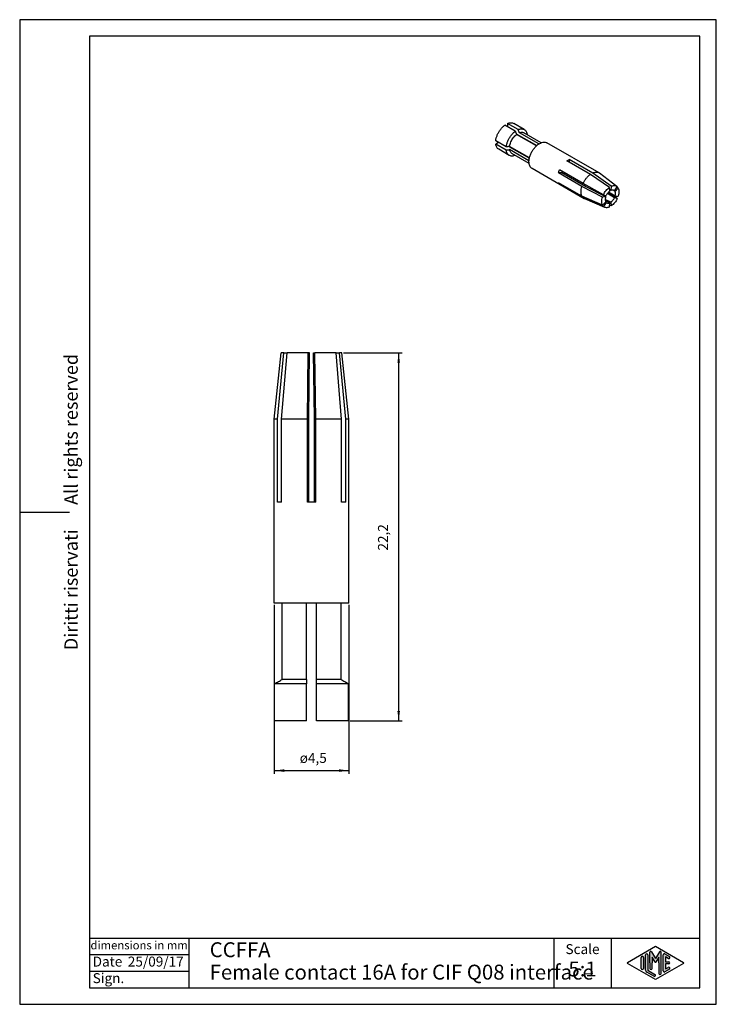
# Model space of a CAD drawing. Units: millimetres. Extents: x -42 to 0, y 0 to 59.4.
import ezdxf

# ---------------------------------------------------------------- set-up
doc = ezdxf.new("R2010")
doc.units = ezdxf.units.MM
doc.layers.add('1', color=7, linetype='Continuous')
doc.styles.add('CONVERTER_11', font='ARIAL.TTF', dxfattribs={"width": 1.38})
doc.styles.add('CONVERTER_12', font='ARIAL.TTF', dxfattribs={"width": 1.2})
doc.styles.add('CONVERTER_13', font='simplex.shx', dxfattribs={"width": 0.95})
doc.dimstyles.new('ME10_DIM_10', dxfattribs={"dimtxt": 0.6, "dimasz": 0.6, "dimexe": 0.2, "dimexo": 0.1, "dimgap": 0.4, "dimtad": 1, "dimdsep": 46, "dimtxsty": 'CONVERTER_13', "dimsah": 1, "dimcen": 0.09, "dimclrd": 7, "dimclre": 7, "dimclrt": 7, "dimadec": 0, "dimazin": 0, "dimtfac": 1, "dimtdec": 4, "dimtix": 1, "dimtmove": 0, "dimatfit": 3, "dimfxl": 1, "dimtolj": 1, "dimtzin": 0, "dimarcsym": 0})
doc.dimstyles.new('ME10_DIM_11', dxfattribs={"dimtxt": 0.6, "dimasz": 0.6, "dimexe": 0.2, "dimexo": 0.1, "dimgap": 0.4, "dimtad": 1, "dimdsep": 46, "dimtxsty": 'CONVERTER_13', "dimsah": 1, "dimcen": 0.09, "dimclrd": 7, "dimclre": 7, "dimclrt": 7, "dimadec": 0, "dimazin": 0, "dimtfac": 1, "dimtdec": 4, "dimtix": 1, "dimtmove": 0, "dimatfit": 3, "dimfxl": 1, "dimtolj": 1, "dimtzin": 0, "dimarcsym": 0})

# ---------------------------------------------------------------- blocks, each defined once
blk = doc.blocks.new('*D1')
at = {"layer": '1', "color": 7, "linetype": 'Continuous'}
for p, q in [((-22.47041721007422, 39.30000000000001), (-18.95000026901152, 39.30000000000001)), ((-19.15000026901152, 17.10000000000003), (-19.15000026901152, 39.30000000000001)), ((-22.07008990793166, 17.10000000000003), (-18.95000026901152, 17.10000000000003))]:
    blk.add_line(p, q, dxfattribs=at)
at = {"layer": '1', "color": 7}
for points in [[(-19.07100877045908, 38.70000000000001), (-19.22899176756396, 38.70000000000001), (-19.15000026901152, 39.30000000000001)], [(-19.22899176756396, 17.70000000000003), (-19.07100877045908, 17.70000000000003), (-19.15000026901152, 17.10000000000003)]]:
    blk.add_solid(points, dxfattribs=at)
at = {"layer": '1', "color": 7, "insert": (-19.61000026901152, 27.37500000000002), "char_height": 0.6, "attachment_point": 7, "rotation": 90, "line_spacing_factor": 0.60024009603842, "style": 'CONVERTER_13'}
blk.add_mtext('22,2', dxfattribs=at)
blk = doc.blocks.new('*D2')
at = {"layer": '1', "color": 7, "linetype": 'Continuous'}
for p, q in [((-26.65000026901152, 24.10000000000003), (-26.65000026901152, 13.90000000000003)), ((-22.15000026901152, 24.10000000000003), (-22.15000026901152, 13.90000000000003)), ((-26.65000026901152, 14.10000000000003), (-22.15000026901152, 14.10000000000003))]:
    blk.add_line(p, q, dxfattribs=at)
at = {"layer": '1', "color": 7}
for points in [[(-26.05000026901152, 14.17899149855247), (-26.05000026901152, 14.02100850144759), (-26.65000026901152, 14.10000000000003)], [(-22.75000026901152, 14.02100850144759), (-22.75000026901152, 14.17899149855247), (-22.15000026901152, 14.10000000000003)]]:
    blk.add_solid(points, dxfattribs=at)
at = {"layer": '1', "color": 7, "insert": (-25.11700026901008, 14.55999880735838), "char_height": 0.6, "attachment_point": 7, "rotation": 0.00013888888888888892, "line_spacing_factor": 0.60024009603842, "style": 'CONVERTER_13'}
blk.add_mtext('\\C7;ø\\C7;4,5', dxfattribs=at)

msp = doc.modelspace()

# ---------------------------------------------------------------- hatches: boundary and pattern name
at = {"layer": '1', "linetype": 'Continuous'}
h = msp.add_hatch(color=7, dxfattribs=at)
edge = h.paths.add_edge_path()
edge.add_line((-4.131406528918138, 2.984500032033474), (-4.131406528918138, 2.05400422960654))
edge.add_line((-4.131406528918138, 2.05400422960654), (-3.698091698685496, 1.80401490447232))
edge.add_arc((-3.731406528918138, 1.74626919873574), 0.0666666666666732, -119.98163936884959, 60.01836063115093, ccw=False)
edge.add_line((-3.76472135915078, 1.688523492999161), (-4.198036189383404, 1.938512818133381))
edge.add_arc((-4.131406528918138, 2.05400422960654), 0.1333333333333275, 180.0000000000103, 240.0183606311573, ccw=False)
edge.add_line((-4.264739862251465, 2.054004229606516), (-4.264739862251465, 2.984500032033474))
edge.add_arc((-4.198073195584812, 2.984500032033474), 0.0666666666666744, 0, 180, ccw=False)
h = msp.add_hatch(color=7, dxfattribs=at)
edge = h.paths.add_edge_path()
edge.add_arc((-3.945079953089748, 3.146243462406914), 0.0529932424950658, 30.00000000001379, 180)
edge.add_line((-3.998073195584812, 3.146243462406914), (-3.998073195584812, 2.5))
edge.add_line((-3.998073195584812, 2.5), (-3.998073195584812, 2.169517014526582))
edge.add_arc((-3.931406528918138, 2.169517014526582), 0.066666666666674, 180, 360)
edge.add_line((-3.864739862251465, 2.169517014526582), (-3.864739862251465, 2.5))
edge.add_line((-3.864739862251465, 2.5), (-3.864739862251465, 2.846410161513768))
edge.add_line((-3.864739862251465, 2.846410161513768), (-3.693607375710962, 2.55))
edge.add_arc((-3.664739862251464, 2.566666666666652), 0.0333333333333407, 209.9999999999644, 330.0000000000185)
edge.add_line((-3.635872348791986, 2.55), (-3.464739862251465, 2.846410161513768))
edge.add_line((-3.464739862251465, 2.846410161513768), (-3.464739862251465, 2.5))
edge.add_line((-3.464739862251465, 2.5), (-3.464739862251465, 1.861653814120359))
edge.add_arc((-3.398073195584788, 1.861653814120359), 0.0666666666666771, 180, 360)
edge.add_line((-3.331406528918138, 1.861653814120359), (-3.331406528918138, 3.146243462406914))
edge.add_arc((-3.3843997714132, 3.146243462406914), 0.0529932424950621, 0, 149.9999999999745)
edge.add_line((-3.430293265642808, 3.172740083654458), (-3.664739862251464, 2.766666666666652))
edge.add_line((-3.664739862251464, 2.766666666666652), (-3.899186458860118, 3.172740083654458))
h = msp.add_hatch(color=7, dxfattribs=at)
edge = h.paths.add_edge_path()
edge.add_line((-2.898054692484106, 2.772908172450752), (-3.064739862251462, 2.869072693470388))
edge.add_line((-3.064739862251462, 2.869072693470388), (-3.064739862251462, 2.566666666666652))
edge.add_line((-3.064739862251462, 2.566666666666652), (-2.864739862251462, 2.566666666666652))
edge.add_arc((-2.864739862251462, 2.5), 0.0666666666666731, -90, 90, ccw=False)
edge.add_line((-2.864739862251462, 2.433333333333327), (-3.064739862251462, 2.433333333333327))
edge.add_line((-3.064739862251462, 2.433333333333327), (-3.064739862251462, 2.130927306529588))
edge.add_line((-3.064739862251462, 2.130927306529588), (-2.898054692484106, 2.227091827549248))
edge.add_arc((-2.864739862251462, 2.169346121812646), 0.0666666666666631, -60.018360631167525, 119.9816393688414, ccw=False)
edge.add_line((-2.831425032018842, 2.111600416076066), (-3.098091698685494, 1.957754262229946))
edge.add_arc((-3.131406528918138, 2.015499967966526), 0.06666666666665, 180, 299.9816393688504, ccw=False)
edge.add_line((-3.198073195584788, 2.015499967966526), (-3.198073195584788, 2.984500032033474))
edge.add_arc((-3.131406528918138, 2.984500032033474), 0.0666666666666751, 60.018360631149505, 180, ccw=False)
edge.add_line((-3.098091698685494, 3.042245737770054), (-2.831425032018842, 2.888399583923889))
edge.add_arc((-2.864739862251462, 2.830653878187333), 0.0666666666666761, -119.98163936885038, 60.01836063115712, ccw=False)
h = msp.add_hatch(color=7, dxfattribs=at)
edge = h.paths.add_edge_path()
edge.add_line((-4.398073195584813, 2.830653878187333), (-4.398073195584813, 2.20785038345266))
edge.add_line((-4.398073195584813, 2.20785038345266), (-4.398073195584813, 2.169346121812646))
edge.add_arc((-4.464739862251465, 2.169346121812646), 0.0666666666666735, 180, 360, ccw=False)
edge.add_line((-4.531406528918138, 2.169346121812646), (-4.531406528918138, 2.830653878187333))
edge.add_arc((-4.464739862251465, 2.830653878187333), 0.0666666666666513, 0, 180, ccw=False)

# ---------------------------------------------------------------- linework, layer by layer
at = {"color": 7, "linetype": 'Continuous'}
for p, q in [((-12.11822267982714, 52.67180587419067), (-12.75184469992302, 53.03853019992515)), ((-12.58213907243822, 53.13675152872875), (-12.58213907243827, 52.94030889473238)), ((-11.94851705234242, 52.77002720299439), (-12.58213907243822, 53.13675152872875)), ((-11.58253794818062, 52.77247293542362), (-12.21615996827647, 53.13919726115799)), ((-12.05961179629138, 52.51954807133471), (-10.8285754458111, 51.80705551068143)), ((-10.84868583514318, 51.78858328965878), (-12.04473798754371, 52.48082788536563)), ((-10.70610593891214, 51.90250430853722), (-11.8750323600589, 52.57904922022335)), ((-10.56764304865554, 51.97710315029706), (-11.59921962426038, 52.57415346126134)), ((-12.66408368509994, 51.72634814077094), (-13.29770570519574, 52.09307246650531)), ((-13.12862691434286, 51.99521395842799), (-13.2977056774873, 51.89735546638763)), ((-12.66408365739146, 51.53063114065326), (-13.2977056774873, 51.89735546638763)), ((-12.50089256268746, 51.75212524591487), (-11.27173186161654, 51.04071826348195)), ((-12.4993098713745, 51.75237613746036), (-11.2715106507241, 51.04175714530143)), ((-11.26603248248774, 51.06618888302094), (-12.46188113104042, 51.75831569587147)), ((-10.84703113015942, 51.79013468624958), (-11.45788909919954, 52.14368375763734)), ((-7.06842260123838, 50.15981767031121), (-10.20797670970666, 51.97691181637711)), ((-12.48420163181306, 51.21458892124979), (-13.1178236519089, 51.58131324698418)), ((-11.29337596114807, 50.88629761785137), (-12.46188109622718, 51.56259869986587)), ((-11.2889739955615, 50.73079593895798), (-12.32055057116634, 51.3278462499223)), ((-7.5899651211733, 50.06934437351923), (-9.00417868354638, 50.88785525012546)), ((-8.86275732730906, 50.96970633778611), (-8.8770261202749, 50.81426257728234)), ((-7.44854376493594, 50.15119546117985), (-8.86275732730906, 50.96970633778611)), ((-7.97008628487082, 48.60193365613739), (-11.1096403933391, 50.41902780220326)), ((-9.32218660313738, 50.17045531369239), (-9.51654590199222, 50.15598970062331)), ((-8.10233233961914, 49.33747882401706), (-9.51654590199222, 50.15598970062331)), ((-8.03162166150046, 49.51965095779966), (-9.44583522387354, 50.33816183440591)), ((-7.8881818457471, 49.34048979627826), (-9.32218660313738, 50.17045531369239)), ((-6.44538184149918, 49.28589393481218), (-7.5899651211733, 50.06934437351923)), ((-6.3303853448131, 49.35245098518526), (-7.44854376493594, 50.15119546117985)), ((-5.99520638710226, 49.34203545505544), (-7.03634457498094, 50.13838656317562)), ((-8.1023323396191, 48.74933115984412), (-9.51654590199222, 49.56784203645039)), ((-9.4162436327135, 49.50978963153982), (-9.44583522387354, 49.46752099032838)), ((-8.03162166150046, 48.64901011372216), (-9.44583522387354, 49.46752099032838)), ((-6.8620122338651, 48.69077890779482), (-8.10233233961914, 49.33747882401706)), ((-6.80451398552206, 48.83891181880779), (-8.03162166150046, 49.51965095779966)), ((-6.66955879635522, 48.70510267299278), (-7.8881818457471, 49.34048979627826)), ((-6.3303853448131, 49.35245098518526), (-6.35372444436182, 49.09819560357683)), ((-6.14036753875138, 49.07961899775658), (-5.97125320079022, 49.32118198895667)), ((-6.8620122338651, 48.21252779556183), (-8.1023323396191, 48.74933115984412)), ((-6.80451398552206, 48.83891181880779), (-6.6353996475609, 48.79310699128847)), ((-6.14036753875138, 48.65902693259014), (-6.56323205998778, 48.91580712687482)), ((-5.97125320079022, 48.61322210507083), (-6.5331712322999, 48.95444113399579)), ((-6.10620838995706, 48.74703125088581), (-6.49336042133414, 48.99805279911043)), ((-6.42204274195046, 49.05865470881007), (-6.44538184149918, 49.28589393481218)), ((-6.35372444436182, 49.09819560357683), (-6.43183464711142, 49.15399278923695)), ((-6.10620838995706, 49.03115557422767), (-6.2251534781933, 49.12106215925078)), ((-6.14036753875138, 49.07961899775658), (-6.1702072305369, 49.10242616971507)), ((-5.91375495244718, 49.23960612831679), (-6.10620838995706, 49.03115557422767)), ((-6.10620838995706, 48.74703125088581), (-5.91375495244718, 48.76135501608378)), ((-5.91375495244718, 49.23960612831679), (-5.98870293404566, 49.29625678266339)), ((-6.80451398552206, 48.13095193492195), (-8.03162166150046, 48.64901011372216)), ((-6.7263722833733, 48.07873553271539), (-7.93552390361194, 48.5847949886471)), ((-6.66955879635522, 48.70510267299278), (-6.8620122338651, 48.69077890779482)), ((-6.8620122338651, 48.21252779556183), (-6.66955879635522, 48.42097834965094)), ((-6.6353996475609, 48.37251492612202), (-6.80451398552206, 48.13095193492195)), ((-6.35372444436182, 48.39347921506854), (-6.69527130926334, 48.55419944369447)), ((-6.6353996475609, 48.37251492612202), (-6.69217366889602, 48.39648368344606)), ((-6.42204274195046, 48.35393832030179), (-6.68729914483802, 48.47233277638246)), ((-6.44538184149918, 48.09968293869331), (-6.42204274195046, 48.35393832030179)), ((-6.3303853448131, 48.16623998906641), (-6.43476367913582, 48.21535684967874)), ((-6.35372444436182, 48.39347921506854), (-6.3303853448131, 48.16623998906641)), ((-5.97125320079022, 48.61322210507083), (-6.14036753875138, 48.65902693259014)), ((-26.65000026901152, 35.30000000000002), (-26.22958332794881, 39.30000000000002)), ((-26.46149194211522, 35.29999999999996), (-26.07629815401189, 39.30000000000002)), ((-26.07629815401189, 39.30000000000002), (-26.22958332794881, 39.30000000000002)), ((-26.21149194211522, 35.29999999999996), (-25.8730111474633, 39.30000000000002)), ((-26.07629815401189, 39.30000000000002), (-25.8730111474633, 39.30000000000002)), ((-24.60328727556011, 39.30000000000002), (-25.8730111474633, 39.30000000000002)), ((-24.65000026901152, 35.29999999999996), (-24.60328727556011, 39.30000000000002)), ((-24.52077109777158, 39.30000000000002), (-24.60328727556011, 39.30000000000002)), ((-24.56666693567818, 35.36997244102214), (-24.52077109777158, 39.30000000000002)), ((-24.27922944025145, 39.30000000000002), (-24.19671326246293, 39.30000000000002)), ((-24.23333360234485, 35.36997244102214), (-24.27922944025145, 39.30000000000002)), ((-24.15000026901152, 35.29999999999998), (-24.19671326246293, 39.30000000000002)), ((-22.92698939055972, 39.30000000000002), (-24.19671326246293, 39.30000000000002)), ((-22.92698939055972, 39.30000000000002), (-22.72370238401114, 39.30000000000002)), ((-22.5885085959078, 35.29999999999996), (-22.92698939055972, 39.30000000000002)), ((-22.57041721007422, 39.30000000000002), (-22.72370238401114, 39.30000000000002)), ((-22.3385085959078, 35.29999999999996), (-22.72370238401114, 39.30000000000002)), ((-22.15000026901152, 35.30000000000002), (-22.57041721007422, 39.30000000000002)), ((-26.46149194211522, 35.29999999999996), (-26.65000026901152, 35.30000000000002)), ((-26.65000026901152, 24.20000000000002), (-26.65000026901152, 35.30000000000002)), ((-26.46149194211522, 30.29999999999996), (-26.46149194211522, 35.29999999999996)), ((-24.65000026901152, 35.29999999999996), (-26.21149194211522, 35.29999999999996)), ((-26.21149194211522, 30.29999999999996), (-26.21149194211522, 35.29999999999996)), ((-24.65000026901152, 30.29999999999996), (-24.65000026901152, 35.29999999999996)), ((-24.56666693567818, 30.30000000000002), (-24.56666693567818, 35.36997244102214)), ((-24.23333360234485, 30.30000000000002), (-24.23333360234485, 35.36997244102214)), ((-24.15000026901152, 30.29999999999999), (-24.15000026901152, 35.29999999999998)), ((-22.5885085959078, 35.29999999999996), (-24.15000026901152, 35.29999999999998)), ((-22.5885085959078, 30.29999999999996), (-22.5885085959078, 35.29999999999996)), ((-22.3385085959078, 30.29999999999996), (-22.3385085959078, 35.29999999999996)), ((-22.15000026901152, 35.30000000000002), (-22.3385085959078, 35.29999999999996)), ((-22.15000026901152, 24.20000000000002), (-22.15000026901152, 35.30000000000002)), ((-26.21149194211522, 30.29999999999996), (-26.46149194211522, 30.29999999999996)), ((-24.56666693567818, 30.30000000000002), (-24.65000026901152, 30.29999999999996)), ((-24.23333360234485, 30.30000000000002), (-24.56666693567818, 30.30000000000002)), ((-24.15000026901152, 30.29999999999999), (-24.23333360234485, 30.30000000000002)), ((-22.3385085959078, 30.29999999999996), (-22.5885085959078, 30.29999999999996)), ((-26.17482426548306, 24.20000000000002), (-26.65000026901152, 24.20000000000002)), ((-24.70000000000001, 24.20000000000002), (-26.17482426548306, 24.20000000000002)), ((-26.17482426548306, 19.59999975672974), (-26.17482426548306, 24.20000000000002)), ((-24.1, 24.20000000000002), (-24.70000000000001, 24.20000000000002)), ((-24.70000000000001, 19.59999975672974), (-24.70000000000001, 24.20000000000002)), ((-22.62517627253997, 24.20000000000002), (-24.1, 24.20000000000002)), ((-24.1, 19.59999975672974), (-24.1, 24.20000000000002)), ((-22.15000026901152, 24.20000000000002), (-22.62517627253997, 24.20000000000002)), ((-22.62517627253997, 19.59999975672974), (-22.62517627253997, 24.20000000000002)), ((-24.69999999999999, 19.34019213559453), (-26.62991063009121, 19.34019213559453)), ((-26.62991063009135, 17.10000000000003), (-26.62991063009121, 19.34019213559453)), ((-24.70000000000001, 19.59999975672974), (-26.17482426548306, 19.59999975672974)), ((-24.70000000000001, 19.59999975672974), (-24.69999999999999, 19.34019213559453)), ((-24.70000000000001, 17.10000000000003), (-24.69999999999999, 19.34019213559453)), ((-24.1, 19.34019213559458), (-24.1, 19.59999975672974)), ((-22.62517627253997, 19.59999975672974), (-24.1, 19.59999975672974)), ((-24.1, 17.10000000000003), (-24.1, 19.34019213559458)), ((-22.17008990793189, 19.34019213559458), (-24.1, 19.34019213559458)), ((-22.17008990793166, 17.10000000000003), (-22.17008990793189, 19.34019213559458)), ((-24.70000000000001, 17.10000000000003), (-26.62991063009135, 17.10000000000003)), ((-22.17008990793166, 17.10000000000003), (-24.1, 17.10000000000003))]:
    msp.add_line(p, q, dxfattribs=at)
for points, knots in [([(-13.29770570519574, 52.09307246650531), (-13.2883901236062, 52.15135941982296), (-13.26915322357313, 52.27172328574103), (-13.2059406423433, 52.44810870880167), (-13.1206365432337, 52.62090388323234), (-13.01361323954421, 52.78121847889597), (-12.89238465455808, 52.9242739051556), (-12.79770590980265, 53.00124591983393), (-12.75184469992302, 53.03853019992515)], [0, 0, 0, 0, 0.1767563247903815, 0.3650057836799402, 0.5593286703161299, 0.7537036995056815, 0.9421045927195503, 1.119096142949799, 1.119096142949799, 1.119096142949799, 1.119096142949799]), ([(-12.58213907243822, 53.13675152872875), (-12.54869323159471, 53.14923537740414), (-12.4847915284172, 53.17308703300971), (-12.38693817542023, 53.18464627786298), (-12.29511329540668, 53.17641659437051), (-12.24204258401551, 53.15139857244919), (-12.21615996827647, 53.13919726115799)], [0, 0, 0, 0, 0.1067261292250895, 0.2039111832717731, 0.2934708201153264, 0.3787301245327401, 0.3787301245327401, 0.3787301245327401, 0.3787301245327401]), ([(-12.66408368509994, 51.72634814077094), (-12.6547681035104, 51.78463509408863), (-12.63553120347731, 51.90499896000665), (-12.57231862224751, 52.08138438306733), (-12.48701452313789, 52.25417955749795), (-12.37999121944837, 52.41449415316157), (-12.25876263446226, 52.55754957942116), (-12.16408388970678, 52.63452159409948), (-12.11822267982714, 52.67180587419067)], [0, 0, 0, 0, 0.1767563247904048, 0.3650057836799588, 0.5593286703161183, 0.7537036995056552, 0.942104592719551, 1.119096142949775, 1.119096142949775, 1.119096142949775, 1.119096142949775]), ([(-12.46188113104042, 51.75831569587147), (-12.45378884611717, 51.80280674807375), (-12.43713210917161, 51.8943847246721), (-12.38775684947128, 52.02829188833569), (-12.32250805480541, 52.15934807947542), (-12.24161275095369, 52.28141328389115), (-12.15027511785944, 52.39121381179473), (-12.07925188002394, 52.4515213293101), (-12.04473798754371, 52.48082788536563)], [0, 0, 0, 0, 0.1354468658456253, 0.2787965155998389, 0.4263003778834809, 0.5738417725502246, 0.7173007927864427, 0.8529188872642306, 0.8529188872642306, 0.8529188872642306, 0.8529188872642306]), ([(-12.11822267982714, 52.67180587419067), (-12.11192728730762, 52.65547042240629), (-12.09966199002683, 52.62364406206927), (-12.08110020282116, 52.57542932496325), (-12.06289687846356, 52.52810691256686), (-12.05067008002329, 52.49627287128719), (-12.04473798754371, 52.48082788536563)], [0, 0, 0, 0, 0.0525196203841384, 0.1023239581265816, 0.1549929247870814, 0.2046279500336011, 0.2046279500336011, 0.2046279500336011, 0.2046279500336011]), ([(-11.94851705234242, 52.77002720299439), (-11.9150712114989, 52.7825110516698), (-11.85116950832137, 52.80636270727532), (-11.7533161553244, 52.81792195212862), (-11.66149127531084, 52.80969226863614), (-11.60842056391967, 52.78467424671482), (-11.58253794818062, 52.77247293542362)], [0, 0, 0, 0, 0.1067261292251172, 0.203911183271806, 0.2934708201153462, 0.3787301245327797, 0.3787301245327797, 0.3787301245327797, 0.3787301245327797]), ([(-11.8750323600589, 52.57904922022335), (-11.88096445266742, 52.59449420588699), (-11.89319125118404, 52.62632824614194), (-11.91139457721761, 52.67365066134307), (-11.92995636429989, 52.72186539668693), (-11.94222166151533, 52.75369175602648), (-11.94851705234242, 52.77002720299439)], [0, 0, 0, 0, 0.049635024662907, 0.1023039891193441, 0.1521083393079556, 0.2046279443833752, 0.2046279443833752, 0.2046279443833752, 0.2046279443833752]), ([(-11.8750323600589, 52.57904922022335), (-11.84978595282775, 52.58751425730305), (-11.80142535370449, 52.60372939141877), (-11.72782769584793, 52.61027814557966), (-11.65882740214036, 52.60259023385267), (-11.61879115095669, 52.583490353092), (-11.59921962426038, 52.57415346126134)], [0, 0, 0, 0, 0.0796181464556736, 0.1525120357784162, 0.220115501178034, 0.284768381443073, 0.284768381443073, 0.284768381443073, 0.284768381443073]), ([(-11.58253794818062, 52.77247293542362), (-11.55941080009619, 52.75639683544663), (-11.51202347827664, 52.72345703084218), (-11.45959892930048, 52.64959413958501), (-11.42084824678543, 52.56101383894548), (-11.4092632918033, 52.49515112400887), (-11.40320434595826, 52.46070479866894)], [0, 0, 0, 0, 0.0839386502789641, 0.1719895854052157, 0.267356882201877, 0.3719218121994883, 0.3719218121994883, 0.3719218121994883, 0.3719218121994883]), ([(-13.1178236519089, 51.58131324698418), (-13.1411689547434, 51.59757103243537), (-13.18902452199124, 51.63089790638023), (-13.24173678597436, 51.7058044367228), (-13.28047236439846, 51.79566020912893), (-13.29178588037163, 51.86242220665213), (-13.2977056774873, 51.89735546638763)], [0, 0, 0, 0, 0.0847712563563866, 0.1737727445080507, 0.2702846391013763, 0.3762101318113335, 0.3762101318113335, 0.3762101318113335, 0.3762101318113335]), ([(-12.46188113104042, 51.75831569587147), (-12.47822847639283, 51.75572095476735), (-12.51192237983167, 51.75037288746262), (-12.56202342639126, 51.74244692205819), (-12.61307676311971, 51.73438472988124), (-12.64678323546407, 51.72907397368152), (-12.66408368509994, 51.72634814077094)], [0, 0, 0, 0, 0.0496559700564365, 0.102347097052409, 0.1521723381218122, 0.2047139545908199, 0.2047139545908199, 0.2047139545908199, 0.2047139545908199]), ([(-11.45788909919954, 52.14368375763734), (-11.45619715347812, 52.1472525121536), (-11.45277420124689, 52.15447245726176), (-11.44935556757221, 52.16169444820797), (-11.44762674519966, 52.16534667349318)], [0, 0, 0, 0, 0.011848552447407, 0.0239707708682911, 0.0239707708682911, 0.0239707708682911, 0.0239707708682911]), ([(-11.4206677163473, 52.14974347258668), (-11.42154711973683, 52.14567464092362), (-11.42331035154484, 52.137516598503), (-11.42519914857093, 52.12938670907406), (-11.42614591650246, 52.12531161004449)], [0, 0, 0, 0, 0.0124881358146853, 0.0250388328098462, 0.0250388328098462, 0.0250388328098462, 0.0250388328098462]), ([(-11.29520465459078, 50.82963991481739), (-11.2914443939907, 50.89051510218228), (-11.28358679063369, 51.01772232966018), (-11.22863336954288, 51.20810637794565), (-11.14643547624838, 51.39795623080723), (-11.03733017411129, 51.57710336918446), (-10.90824440708715, 51.73607485950856), (-10.76577141570203, 51.86628607553902), (-10.61692263954921, 51.96145881132774), (-10.4696984859531, 52.0147307293757), (-10.32732033994603, 52.02719544237782), (-10.24648985027313, 51.99313874797336), (-10.20797670970666, 51.97691181637711)], [0, 0, 0, 0, 0.1825112664291355, 0.3813828497705379, 0.5903705732728668, 0.8020008675927314, 1.008499767416289, 1.202684164599576, 1.378928030051222, 1.534349326491621, 1.670352483422937, 1.794129354483898, 1.794129354483898, 1.794129354483898, 1.794129354483898]), ([(-12.66408365739146, 51.53063114065326), (-12.64678321106393, 51.53335697325201), (-12.61307673750469, 51.53866773005117), (-12.56202339992781, 51.54672992306939), (-12.51192234768862, 51.55465589013798), (-12.47822844309875, 51.56000395822817), (-12.46188109622718, 51.56259869986587)], [0, 0, 0, 0, 0.0525416065193304, 0.1023668614185079, 0.1550579874421896, 0.2047139622506905, 0.2047139622506905, 0.2047139622506905, 0.2047139622506905]), ([(-12.48420163181306, 51.21458892124979), (-12.50754693464755, 51.23084670670098), (-12.55540250189539, 51.26417358064587), (-12.60811476587852, 51.33908011098845), (-12.64685034430262, 51.42893588339458), (-12.65816386027579, 51.49569788091777), (-12.66408365739146, 51.53063114065326)], [0, 0, 0, 0, 0.0847712563564041, 0.1737727445080739, 0.2702846391013995, 0.3762101318113428, 0.3762101318113428, 0.3762101318113428, 0.3762101318113428]), ([(-12.12453529286422, 51.21439758732986), (-12.15742165433396, 51.202491816315), (-12.22030166493458, 51.17972753140145), (-12.31641249039494, 51.16920164492563), (-12.40657361567985, 51.17786371901749), (-12.45874140688948, 51.20254388427062), (-12.48420163181306, 51.21458892124979)], [0, 0, 0, 0, 0.1045649299976013, 0.1999322267942494, 0.2879831619205057, 0.3719218121994786, 0.3719218121994786, 0.3719218121994786, 0.3719218121994786]), ([(-12.32055057116634, 51.3278462499223), (-12.33829341122413, 51.34008130910793), (-12.37457968319696, 51.36510351537632), (-12.41547233356686, 51.42062688518087), (-12.44644532347276, 51.48712013008523), (-12.45658781465469, 51.53671533713575), (-12.46188109622718, 51.56259869986587)], [0, 0, 0, 0, 0.0642630634021163, 0.1314258359751193, 0.2037940200823855, 0.2827896324698293, 0.2827896324698293, 0.2827896324698293, 0.2827896324698293]), ([(-11.88990613429506, 51.39966873858134), (-11.88760671318125, 51.40299061644861), (-11.88305972170276, 51.40955950071101), (-11.87851664018646, 51.41613108972807), (-11.87627100233038, 51.41937943295255)], [0, 0, 0, 0, 0.0121202261845544, 0.0239672342810082, 0.0239672342810082, 0.0239672342810082, 0.0239672342810082]), ([(-11.84514739478846, 51.40136587971699), (-11.84820922907667, 51.39851495145614), (-11.85431764901928, 51.3928273205347), (-11.86051302956045, 51.38723454073777), (-11.86360298680458, 51.384445145142)], [0, 0, 0, 0, 0.0125506322960085, 0.0250387040229383, 0.0250387040229383, 0.0250387040229383, 0.0250387040229383]), ([(-11.1096403933391, 50.41902780220326), (-11.13756316515677, 50.43926025077376), (-11.19538256575507, 50.48115539508944), (-11.25290631085617, 50.57953735302426), (-11.28928346126092, 50.69768023575915), (-11.29315902117257, 50.78405083118825), (-11.29520465459078, 50.82963991481739)], [0, 0, 0, 0, 0.1024671397923528, 0.2121777029219556, 0.3341503096098248, 0.470501781184177, 0.470501781184177, 0.470501781184177, 0.470501781184177]), ([(-9.004178683546384, 50.88785525012546), (-8.980954812338425, 50.90361223040605), (-8.93576335316844, 50.93427380119908), (-8.886637449362933, 50.95811643464128), (-8.862757327309062, 50.96970633778611)], [0, 0, 0, 0, 0.0840686019497831, 0.1635895190098858, 0.1635895190098858, 0.1635895190098858, 0.1635895190098858]), ([(-9.51654590199222, 50.15598970062331), (-9.506399491839439, 50.18664510284859), (-9.485905973342138, 50.24856221424012), (-9.459279059909283, 50.30810095556728), (-9.445835223873543, 50.33816183440591)], [0, 0, 0, 0, 0.0968050896723731, 0.1955248260904152, 0.1955248260904152, 0.1955248260904152, 0.1955248260904152]), ([(-9.32218660313738, 50.17045531369239), (-9.317874054524097, 50.18376957052577), (-9.309185258711985, 50.21059467782477), (-9.298724094909959, 50.23677967889595), (-9.29345516884622, 50.24996813033165)], [0, 0, 0, 0, 0.0419728920311155, 0.0845655617566115, 0.0845655617566115, 0.0845655617566115, 0.0845655617566115]), ([(-9.189178006422901, 50.0934733174865), (-9.17978162902692, 50.1038451833938), (-9.160850141098173, 50.12474208074897), (-9.14335658820443, 50.14685691369758), (-9.13454571472974, 50.15799537596802)], [0, 0, 0, 0, 0.0419728920311172, 0.0845655617566358, 0.0845655617566358, 0.0845655617566358, 0.0845655617566358]), ([(-8.031621661500465, 49.51965095779966), (-8.003609078498414, 49.57469869638115), (-7.947790566217721, 49.684388043763), (-7.841241824329938, 49.83253726176211), (-7.724084165347463, 49.96450065589855), (-7.633711035528648, 50.03514726544248), (-7.589965121173299, 50.06934437351923)], [0, 0, 0, 0, 0.1850379118367438, 0.3687106801678964, 0.5459340121970031, 0.7122058986821433, 0.7122058986821433, 0.7122058986821433, 0.7122058986821433]), ([(-7.448543764935943, 50.15119546117985), (-7.413852052392067, 50.16501049482286), (-7.347677987184534, 50.1913625060751), (-7.245922320574833, 50.2053266696891), (-7.150355090059922, 50.19813246604164), (-7.095252864865903, 50.17236454300682), (-7.068422601238382, 50.15981767031121)], [0, 0, 0, 0, 0.111621936210175, 0.2129176175960837, 0.3058716916901548, 0.3940856903662058, 0.3940856903662058, 0.3940856903662058, 0.3940856903662058]), ([(-7.068422601238382, 50.15981767031121), (-7.062911777642032, 50.1565079843979), (-7.051874942889927, 50.1498794679424), (-7.041526110808945, 50.14222105228141), (-7.036344574980939, 50.13838656317562)], [0, 0, 0, 0, 0.0192725574036022, 0.0385982669074972, 0.0385982669074972, 0.0385982669074972, 0.0385982669074972]), ([(-9.445835223873543, 49.46752099032838), (-9.459436304259917, 49.48234505957857), (-9.487317549749188, 49.5127333743997), (-9.506646195134387, 49.54917659771623), (-9.51654590199222, 49.56784203645039)], [0, 0, 0, 0, 0.0600913333050475, 0.1231830201433527, 0.1231830201433527, 0.1231830201433527, 0.1231830201433527]), ([(-8.102332339619101, 48.74933115984412), (-8.117568158542436, 48.78912309412671), (-8.149939274519053, 48.87366794035319), (-8.159319264055846, 49.01799116645616), (-8.146449177644328, 49.17573915853481), (-8.117419550728858, 49.28216661770587), (-8.102332339619142, 49.33747882401706)], [0, 0, 0, 0, 0.1271972874502392, 0.2702526205631102, 0.4288401700481857, 0.6004489814725406, 0.6004489814725406, 0.6004489814725406, 0.6004489814725406]), ([(-6.330385344813101, 49.35245098518526), (-6.29916871380888, 49.36471942372641), (-6.23990949849185, 49.38800885433895), (-6.148673461842342, 49.39733444918085), (-6.06384481146741, 49.38485277887212), (-6.017776205947535, 49.35611473554346), (-5.995206387102264, 49.34203545505544)], [0, 0, 0, 0, 0.1001740761099454, 0.1901626320782005, 0.2724728492505802, 0.3515291531146925, 0.3515291531146925, 0.3515291531146925, 0.3515291531146925]), ([(-5.995206387102264, 49.34203545505544), (-5.991066686780663, 49.33876176304464), (-5.982753877625358, 49.33218793397044), (-5.975097016641057, 49.32486046221237), (-5.971253200790222, 49.32118198895667)], [0, 0, 0, 0, 0.0158233884552746, 0.0317745252036914, 0.0317745252036914, 0.0317745252036914, 0.0317745252036914]), ([(-7.311348475847661, 49.03973026633305), (-7.30367052481833, 49.04872662705523), (-7.28823210265439, 49.06681606923608), (-7.273814008452477, 49.08572888024204), (-7.266566428888979, 49.09523584694651)], [0, 0, 0, 0, 0.03547450997166, 0.0713303597195126, 0.0713303597195126, 0.0713303597195126, 0.0713303597195126]), ([(-6.804513985522061, 48.83891181880779), (-6.781735608951207, 48.88367377877026), (-6.736346893460174, 48.97286745365048), (-6.649706995575645, 49.09333469847429), (-6.554440475557625, 49.20064047072274), (-6.480953745369939, 49.25808662391038), (-6.445381841499182, 49.28589393481218)], [0, 0, 0, 0, 0.1504632127424276, 0.2998163615433652, 0.4439251638950079, 0.5791288200447564, 0.5791288200447564, 0.5791288200447564, 0.5791288200447564]), ([(-6.422042741950463, 49.05865470881007), (-6.443175663162244, 49.04213465656506), (-6.486833408923509, 49.00800645247683), (-6.543430321594213, 48.94425714195833), (-6.594902237511494, 48.87268872487601), (-6.621867236117654, 48.819699635296), (-6.6353996475609, 48.79310699128847)], [0, 0, 0, 0, 0.080323173686161, 0.1659368076411872, 0.254666056804086, 0.3440547845551448, 0.3440547845551448, 0.3440547845551448, 0.3440547845551448]), ([(-6.154597893221461, 49.09200783866696), (-6.168006402271184, 49.10037220176314), (-6.195375313724979, 49.11744518744992), (-6.245771185719408, 49.12486042878932), (-6.299973624606774, 49.11932018134521), (-6.335178948173838, 49.10548416332455), (-6.35372444436182, 49.09819560357683)], [0, 0, 0, 0, 0.046966578379136, 0.0958662746061057, 0.1493275974060471, 0.2088400395520214, 0.2088400395520214, 0.2088400395520214, 0.2088400395520214]), ([(-6.140367538751383, 49.07961899775658), (-6.142651112244518, 49.08180434282719), (-6.147199984067639, 49.0861575162703), (-6.152138537651432, 49.09006297018473), (-6.154597893221461, 49.09200783866696)], [0, 0, 0, 0, 0.0094764147081311, 0.0188769354006923, 0.0188769354006923, 0.0188769354006923, 0.0188769354006923]), ([(-6.106208389957061, 48.74703125088581), (-6.09892000994817, 48.77375165506084), (-6.084896288907211, 48.82516498633372), (-6.078678961403518, 48.90137040839762), (-6.083210281934033, 48.97109054877066), (-6.098848220154367, 49.01193275499023), (-6.106208389957061, 49.03115557422767)], [0, 0, 0, 0, 0.0829013540963954, 0.1595123522649881, 0.2286199952907513, 0.2900668816568182, 0.2900668816568182, 0.2900668816568182, 0.2900668816568182]), ([(-5.913754952447182, 49.23960612831679), (-5.901365976402034, 49.20724939560041), (-5.875043470158429, 49.13850192017546), (-5.8674161487024, 49.02114577450583), (-5.877881435328301, 48.89287330643281), (-5.901486816493988, 48.80633202753814), (-5.913754952447182, 48.76135501608378)], [0, 0, 0, 0, 0.1034302228950616, 0.2197553840998197, 0.3487105365952972, 0.4882539030934275, 0.4882539030934275, 0.4882539030934275, 0.4882539030934275]), ([(-7.970086284870821, 48.60193365613739), (-7.981033648866639, 48.60875955008304), (-8.003048150883783, 48.62248604284446), (-8.022062674837732, 48.64013673786845), (-8.031621661500465, 48.64901011372216)], [0, 0, 0, 0, 0.0386062887284307, 0.0776350059049423, 0.0776350059049423, 0.0776350059049423, 0.0776350059049423]), ([(-7.935523903611943, 48.5847949886471), (-7.941429935448356, 48.58737770198506), (-7.953225746987812, 48.59253604338545), (-7.964471270544637, 48.59880398975397), (-7.970086284870821, 48.60193365613739)], [0, 0, 0, 0, 0.019325709503836, 0.0385982669074525, 0.0385982669074525, 0.0385982669074525, 0.0385982669074525]), ([(-6.862012233865102, 48.21252779556183), (-6.874401209910249, 48.24488452827818), (-6.900723716153858, 48.31363200370314), (-6.90835103760989, 48.43098814937281), (-6.897885750983985, 48.55926061744579), (-6.874280369818298, 48.64580189634048), (-6.862012233865102, 48.69077890779482)], [0, 0, 0, 0, 0.1034302228950487, 0.2197553840998139, 0.3487105365952987, 0.4882539030934157, 0.4882539030934157, 0.4882539030934157, 0.4882539030934157]), ([(-6.726372283373303, 48.07873553271539), (-6.740597308721421, 48.08552290797624), (-6.769164731100624, 48.09915368349115), (-6.792698671473445, 48.12032351724174), (-6.804513985522061, 48.13095193492195)], [0, 0, 0, 0, 0.0470152632536064, 0.0944184864641609, 0.0944184864641609, 0.0944184864641609, 0.0944184864641609]), ([(-6.669558796355222, 48.70510267299278), (-6.676847176364113, 48.67838226881776), (-6.690870897405077, 48.62696893754489), (-6.697088224908765, 48.55076351548097), (-6.69255690437825, 48.48104337510796), (-6.676918966157916, 48.44020116888838), (-6.669558796355222, 48.42097834965094)], [0, 0, 0, 0, 0.082901354096382, 0.1595123522649676, 0.2286199952907381, 0.2900668816568049, 0.2900668816568049, 0.2900668816568049, 0.2900668816568049]), ([(-6.6353996475609, 48.37251492612202), (-6.628380284768405, 48.36620068688126), (-6.614398995631667, 48.35362390168383), (-6.597427372874839, 48.34552598404164), (-6.588976424112184, 48.34149367062506)], [0, 0, 0, 0, 0.0281617923890576, 0.0560931015498835, 0.0560931015498835, 0.0560931015498835, 0.0560931015498835]), ([(-6.588976424112184, 48.34149367062506), (-6.562854370706764, 48.3351729346396), (-6.506170889207765, 48.32145728980286), (-6.451512383441654, 48.34256038139373), (-6.422042741950463, 48.35393832030179)], [0, 0, 0, 0, 0.0787898866003483, 0.1709699048754271, 0.1709699048754271, 0.1709699048754271, 0.1709699048754271]), ([(-6.35372444436182, 48.39347921506854), (-6.33259152315004, 48.40999926731356), (-6.288933777388783, 48.44412747140178), (-6.232336864718065, 48.50787678192029), (-6.180864948800792, 48.57944519900258), (-6.153899950194625, 48.6324342885826), (-6.140367538751383, 48.65902693259014)], [0, 0, 0, 0, 0.0803231736861694, 0.1659368076411857, 0.254666056804084, 0.3440547845551433, 0.3440547845551433, 0.3440547845551433, 0.3440547845551433]), ([(-5.971253200790222, 48.61322210507083), (-5.994031577361077, 48.56846014510838), (-6.03942029285211, 48.47926647022813), (-6.126060190736636, 48.35879922540431), (-6.221326710754662, 48.25149345315587), (-6.294813440942344, 48.19404729996822), (-6.330385344813101, 48.16623998906641)], [0, 0, 0, 0, 0.1504632127424272, 0.2998163615433711, 0.4439251638950203, 0.5791288200447765, 0.5791288200447765, 0.5791288200447765, 0.5791288200447765]), ([(-6.445381841499182, 48.09968293869331), (-6.470565932316275, 48.08952109374209), (-6.518844479649754, 48.0700405922689), (-6.592999916872616, 48.05728111674891), (-6.663257940169558, 48.05785979673739), (-6.705751423085991, 48.07191496013872), (-6.726372283373303, 48.07873553271539)], [0, 0, 0, 0, 0.0812438843792613, 0.1557465927730446, 0.2244920225361112, 0.2893031873315628, 0.2893031873315628, 0.2893031873315628, 0.2893031873315628]), ([(-26.62991063009121, 19.34019213559453), (-26.59100120682959, 19.36245009861364), (-26.51519095174443, 19.40581700182022), (-26.40031577640296, 19.47144291585477), (-26.28753831442129, 19.5358025596746), (-26.21164685778402, 19.5790271575857), (-26.17482426548306, 19.59999975672974)], [0, 0, 0, 0, 0.1344776578686789, 0.2620132529906841, 0.3968974517222261, 0.5240264323077967, 0.5240264323077967, 0.5240264323077967, 0.5240264323077967]), ([(-22.62517627253997, 19.59999975672974), (-22.58835368067006, 19.57902715783131), (-22.5124622240327, 19.53580255992036), (-22.39968476210518, 19.47144291613192), (-22.28480958633298, 19.4058170018513), (-22.20899933124782, 19.36245009864474), (-22.17008990793189, 19.34019213559458)], [0, 0, 0, 0, 0.1271289790972725, 0.2620131793170593, 0.3895487742513492, 0.5240264323077135, 0.5240264323077135, 0.5240264323077135, 0.5240264323077135])]:
    msp.add_open_spline(points, degree=3, knots=knots, dxfattribs=at)
at = {"layer": '1', "color": 7, "linetype": 'Continuous'}
for p, q in [((-42.00000000000003, 59.40000000000003), (-42.00000000000003, 0)), ((0, 59.40000000000003), (-42.00000000000003, 59.40000000000003)), ((0, 0), (0, 59.40000000000003)), ((-1, 58.40000000000003), (-37.8, 58.40000000000003)), ((-37.8, 58.40000000000003), (-37.8, 0.99999999999998)), ((-1, 0.99999999999998), (-1, 58.40000000000003)), ((-42.00000000000003, 29.69999999999996), (-39.00000000000003, 29.69999999999996)), ((-37.8, 4), (-37.8, 0.99999999999998)), ((-37.8, 4), (-1, 4)), ((-31.8, 4), (-31.8, 1)), ((-9.8, 4), (-9.8, 1)), ((-6.32947972450293, 4), (-6.32947972450293, 1)), ((-37.8, 2.99999999999998), (-31.8, 2.99999999999998)), ((-5.34802691727978, 2.52887285286827), (-3.66473986225146, 3.5)), ((-4.26473986225147, 2.05400422960652), (-4.26473986225147, 2.98450003203347)), ((-4.13140652891814, 2.98450003203347), (-4.13140652891814, 2.05400422960654)), ((-3.99807319558481, 2.5), (-3.99807319558481, 3.14624346240691)), ((-3.89918645886012, 3.17274008365446), (-3.66473986225146, 2.76666666666665)), ((-3.66473986225146, 3.5), (-1.98145280722317, 2.52887285286827)), ((-3.43029326564281, 3.17274008365446), (-3.66473986225146, 2.76666666666665)), ((-3.33140652891814, 1.86165381412036), (-3.33140652891814, 3.14624346240691)), ((-3.19807319558479, 2.01549996796653), (-3.19807319558479, 2.98450003203347)), ((-3.09809169868549, 3.04224573777005), (-2.83142503201884, 2.88839958392389)), ((-3.66473986225146, 1.5), (-5.34802691727978, 2.47112714713171)), ((-4.53140652891814, 2.16934612181265), (-4.53140652891814, 2.83065387818733)), ((-4.39807319558481, 2.83065387818733), (-4.39807319558481, 2.20785038345266)), ((-3.99807319558481, 2.5), (-3.99807319558481, 2.16951701452658)), ((-3.69360737571096, 2.55), (-3.86473986225147, 2.84641016151377)), ((-3.86473986225147, 2.84641016151377), (-3.86473986225147, 2.5)), ((-3.86473986225147, 2.16951701452658), (-3.86473986225147, 2.5)), ((-1.98145280722317, 2.47112714713171), (-3.66473986225146, 1.5)), ((-3.46473986225147, 2.84641016151377), (-3.63587234879199, 2.55)), ((-3.46473986225147, 2.5), (-3.46473986225147, 2.84641016151377)), ((-3.46473986225147, 2.5), (-3.46473986225147, 1.86165381412036)), ((-2.89805469248411, 2.77290817245075), (-3.06473986225146, 2.86907269347039)), ((-3.06473986225146, 2.86907269347039), (-3.06473986225146, 2.56666666666665)), ((-3.06473986225146, 2.56666666666665), (-2.86473986225146, 2.56666666666665)), ((-2.86473986225146, 2.43333333333333), (-3.06473986225146, 2.43333333333333)), ((-3.06473986225146, 2.43333333333333), (-3.06473986225146, 2.13092730652959)), ((-37.8, 1.99999999999997), (-31.8, 1.99999999999997)), ((-4.39807319558481, 2.20785038345266), (-4.39807319558481, 2.16934612181265)), ((-3.76472135915078, 1.68852349299916), (-4.1980361893834, 1.93851281813338)), ((-4.13140652891814, 2.05400422960654), (-3.6980916986855, 1.80401490447232)), ((-2.83142503201884, 2.11160041607607), (-3.09809169868549, 1.95775426222995)), ((-3.06473986225146, 2.13092730652959), (-2.89805469248411, 2.22709182754925)), ((-37.8, 0.99999999999998), (-1, 0.99999999999998)), ((-42.00000000000003, 0), (0, 0))]:
    msp.add_line(p, q, dxfattribs=at)
for centre, radius, start, end in [((-4.19807319558481, 2.98450003203347), 0.0666666666666744, 0, 180), ((-3.94507995308975, 3.14624346240691), 0.0529932424950658, 30.00000000001379, 180), ((-3.3843997714132, 3.14624346240691), 0.0529932424950621, 0, 149.9999999999745), ((-3.13140652891814, 2.98450003203347), 0.0666666666666751, 60.01836063114955, 180), ((-5.33136950216344, 2.5), 0.0333333333333234, 119.9816393688878, 240.018360631132), ((-4.46473986225146, 2.83065387818733), 0.0666666666666513, 0, 180), ((-3.66473986225146, 2.56666666666665), 0.0333333333333407, 209.9999999999644, 330.0000000000185), ((-2.86473986225146, 2.83065387818733), 0.0666666666666761, 240.0183606311496, 60.0183606311571), ((-2.86473986225146, 2.5), 0.0666666666666731, 270, 90), ((-1.99811022233948, 2.5), 0.0333333333333315, 299.9816393688326, 60.01836063114757), ((-4.46473986225146, 2.16934612181265), 0.0666666666666735, 180, 0), ((-4.13140652891814, 2.05400422960654), 0.1333333333333275, 180.0000000000103, 240.0183606311573), ((-3.93140652891814, 2.16951701452658), 0.066666666666674, 180, 0), ((-3.73140652891814, 1.74626919873574), 0.0666666666666732, 240.0183606311504, 60.01836063115088), ((-3.39807319558479, 1.86165381412036), 0.0666666666666771, 180, 0), ((-3.13140652891814, 2.01549996796653), 0.06666666666665, 180, 299.9816393688503), ((-2.86473986225146, 2.16934612181265), 0.0666666666666631, 299.9816393688326, 119.9816393688414)]:
    msp.add_arc(centre, radius, start, end, dxfattribs=at)

# ---------------------------------------------------------------- texts
at = {"layer": '1', "color": 7, "insert": (-38.80000000000003, 30.29999999999996), "char_height": 0.8, "attachment_point": 5, "rotation": 90, "line_spacing_factor": 1.32052821128451, "style": 'CONVERTER_12'}
msp.add_mtext('Diritti riservati      All rights reserved', dxfattribs=at)
at = {"layer": '1', "color": 7}
for s, insert, char_height, attachment_point, line_spacing_factor, style in [('dimensions in mm', (-34.8, 3.49999999999999), 0.5, 5, 0.60024009603842, 'CONVERTER_11'), ('CCFFA\\PFemale contact 16A for CIF Q08 interface', (-30.54473986225146, 2.5), 0.9, 4, 0.90036014405762, 'CONVERTER_12'), ('Scale', (-8.06473986225146, 3.2521278841512), 0.6, 5, 1.32052821128451, 'CONVERTER_12'), ('Date', (-37.6, 2.49999999999997), 0.6, 4, 1.32052821128451, 'CONVERTER_12'), ('25/09/17', (-35.48, 2.49999999999997), 0.6, 4, 1.32052821128451, 'CONVERTER_12'), ('5:1', (-8.06473986225146, 2.01212788415121), 0.9, 5, 1.32052821128451, 'CONVERTER_12'), ('Sign.', (-37.6, 1.49999999999997), 0.6, 4, 1.32052821128451, 'CONVERTER_12')]:
    msp.add_mtext(s, dxfattribs=dict(at, insert=insert, char_height=char_height, attachment_point=attachment_point, line_spacing_factor=line_spacing_factor, style=style))

# ---------------------------------------------------------------- dimensions: what is measured, and where the dimension line sits
at = {"layer": '1'}
dim = msp.add_linear_dim(base=(-19.15000026901152, 17.10000000000003), p1=(-22.57041721007422, 39.30000000000002), p2=(-22.17008990793166, 17.10000000000003), angle=90, dimstyle='ME10_DIM_10', dxfattribs=at)
dim.commit()
dim.dimension.update_dxf_attribs({"geometry": '*D1', "text_midpoint": (-19.88000026901152, 28.20000000000002), "text_rotation": 90})
dim = msp.add_aligned_dim(p1=(-22.15000026901152, 24.20000000000002), p2=(-26.65000026901152, 24.20000000000002), distance=10.09999999999999, dimstyle='ME10_DIM_11', override={"dimpost": 'ø<>'}, dxfattribs=at)
dim.commit()
dim.dimension.update_dxf_attribs({"geometry": '*D2', "text_midpoint": (-24.40000026901152, 14.83000000000003), "text_rotation": 0.00013888888889})

doc.saveas('drawing.dxf')
